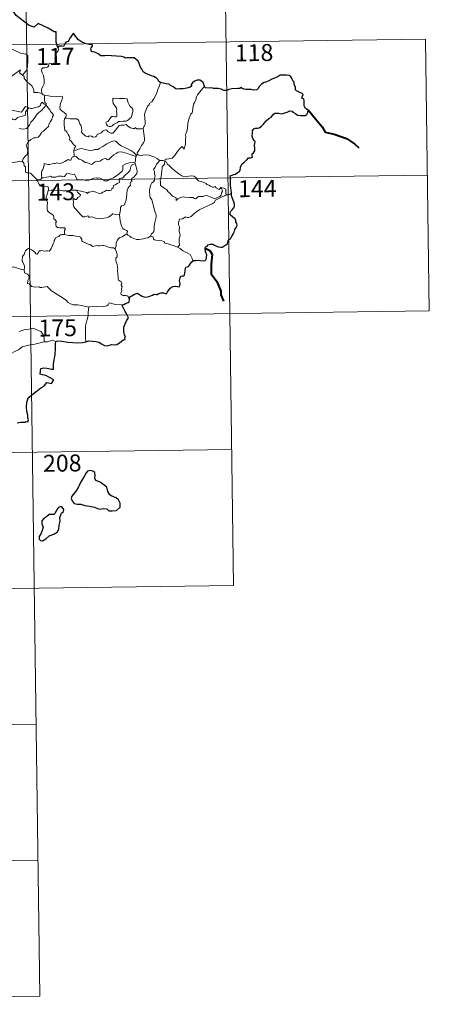
# Model space of a CAD drawing. Units: metres. Extents: x 593526 to 598021, y 4684711 to 4687742.
# Drawn here: x 594151 to 594332, y 4686468 to 4686904 of the extents above; entities that cross this region are included whole.
import ezdxf
from ezdxf.enums import TextEntityAlignment as Align

# ---------------------------------------------------------------- set-up
doc = ezdxf.new("R2010")
doc.units = ezdxf.units.M
doc.header["$MEASUREMENT"] = 0
doc.layers.add('Level 63', color=7, linetype='Continuous', lineweight=0)
doc.styles.add('Arial', font='ARIAL.TTF', dxfattribs={"height": 0.2})

msp = doc.modelspace()

# ---------------------------------------------------------------- linework, layer by layer
at = {"layer": 'Level 63', "linetype": 'Continuous', "lineweight": 0}
for points in [[(594152.1, 4687013.65, -0.74), (594155.4, 4686772.74, -0.74)], [(594241.2, 4686954.63, -0.74), (594243.68, 4686773.95, -0.74)], [(593800.66, 4686888.36, -0.74), (594330.3, 4686895.62, -0.74)], [(594167.6, 4686891.95, -0.74), (594167.9, 4686891.12, -0.74), (594167.68, 4686890.39, -0.74), (594166.92, 4686889.49, -0.74), (594166.5, 4686888.4, -0.74), (594166.17, 4686887.22, -0.74), (594166.69, 4686886.75, -0.74), (594166.6, 4686886.02, -0.74), (594166.17, 4686885.14, -0.74), (594165.28, 4686884.62, -0.74), (594164.67, 4686884.87, -0.74), (594163.76, 4686885.01, -0.74), (594163.57, 4686884.37, -0.74), (594163.43, 4686883.64, -0.74), (594162.97, 4686883.21, -0.74), (594161.8, 4686882.92, -0.74), (594160.88, 4686882.84, -0.74), (594160.43, 4686882.51, -0.74), (594160.3, 4686881.54, -0.74), (594160.65, 4686880.64, -0.74), (594161.18, 4686879.54, -0.74), (594161.54, 4686877.45, -0.74), (594161.44, 4686875.76, -0.74), (594161.02, 4686874.86, -0.74), (594160.51, 4686873.95, -0.74), (594160.3, 4686873.31, -0.74), (594160.4, 4686871.49, -0.74)], [(594330.3, 4686895.62, -0.74), (594331.95, 4686775.16, -0.74)], [(594138.36, 4686886.82, -0.74), (594138.5, 4686886.83, -0.74), (594139.49, 4686888.5, -0.74), (594141.25, 4686891.14, -0.74), (594143.5, 4686891.31, -0.74), (594147.59, 4686890.96, -0.74), (594151.04, 4686889.33, -0.74), (594153.54, 4686888.95, -0.74), (594154.32, 4686888.16, -0.74), (594154.33, 4686885.77, -0.74), (594154.01, 4686882.2, -0.74), (594151.95, 4686879.64, -0.74)], [(594145.44, 4686875.86, -0.74), (594145.89, 4686877.07, -0.74), (594146.31, 4686878.39, -0.74), (594148.57, 4686880.23, -0.74), (594151.03, 4686881.97, -0.74), (594150.63, 4686880.67, -0.74), (594151.95, 4686879.64, -0.74)], [(594151.95, 4686879.64, -0.74), (594152.69, 4686879.07, -0.74), (594152.71, 4686878.1, -0.74), (594153.93, 4686876.64, -0.74), (594155.98, 4686874.95, -0.74), (594156.95, 4686873.33, -0.74), (594156.9, 4686871.94, -0.74), (594158.7, 4686871.95, -0.74), (594160.4, 4686871.49, -0.74)], [(594213.01, 4686876.32, -0.74), (594212.37, 4686874.65, -0.74), (594211.75, 4686873.35, -0.74), (594211.34, 4686871.76, -0.74), (594210.84, 4686870.47, -0.74), (594210.08, 4686869.22, -0.74), (594209.09, 4686867.8, -0.74), (594208.07, 4686867.17, -0.74), (594208.01, 4686866.49, -0.74), (594207.44, 4686866.08, -0.74), (594206.73, 4686864.78, -0.74), (594206.26, 4686863.29, -0.74), (594205.97, 4686862.2, -0.74), (594206.01, 4686860.66, -0.74), (594206.19, 4686858.77, -0.74), (594206.24, 4686857.84, -0.74), (594205.87, 4686857.17, -0.74), (594205.51, 4686856.65, -0.74), (594205.36, 4686856.03, -0.74), (594205.38, 4686855.94, -0.74)], [(594232.51, 4686874.82, -0.74), (594231.72, 4686873.89, -0.74), (594230.36, 4686872.3, -0.74), (594229.37, 4686870.86, -0.74), (594228.86, 4686869.99, -0.74), (594228.6, 4686868.62, -0.74), (594228.09, 4686867.46, -0.74), (594227.6, 4686866.83, -0.74), (594227.28, 4686864.94, -0.74), (594227.16, 4686863.59, -0.74), (594226.99, 4686862.88, -0.74), (594226.35, 4686862.35, -0.74), (594225.7, 4686860.61, -0.74), (594225.04, 4686858.41, -0.74), (594224.89, 4686856.19, -0.74), (594224.67, 4686854.65, -0.74), (594224.24, 4686853.69, -0.74), (594223.87, 4686853.11, -0.74), (594224.14, 4686852.49, -0.74), (594224.01, 4686850.92, -0.74), (594223.99, 4686849.03, -0.74), (594223.79, 4686848.07, -0.74), (594223.49, 4686846.89, -0.74), (594222.59, 4686848.1, -0.74), (594221.33, 4686847.04, -0.74), (594220.47, 4686845.75, -0.74), (594219.21, 4686843.86, -0.74), (594218.12, 4686842.87, -0.74), (594216.64, 4686842.59, -0.74), (594215.5, 4686842.43, -0.74), (594215.05, 4686842.13, -0.74), (594214.87, 4686841.49, -0.74)], [(594160.4, 4686871.49, -0.74), (594161.02, 4686870.89, -0.74), (594161.76, 4686870.75, -0.74)], [(594161.76, 4686870.75, -0.74), (594161.61, 4686869.97, -0.74), (594161.6, 4686868.98, -0.74), (594161.8, 4686867.59, -0.74), (594162.37, 4686867.04, -0.74), (594162.32, 4686866.38, -0.74)], [(594161.76, 4686870.75, -0.74), (594161.77, 4686870.74, -0.74), (594163.48, 4686870.48, -0.74), (594164.91, 4686870.17, -0.74), (594165.88, 4686870.11, -0.74), (594166.98, 4686870.14, -0.74), (594167.88, 4686870.01, -0.74), (594169.51, 4686870.32, -0.74), (594169.61, 4686869.68, -0.74), (594169.28, 4686868.5, -0.74), (594168.79, 4686867.12, -0.74), (594168.42, 4686865.48, -0.74), (594168.55, 4686864.42, -0.74), (594169.34, 4686863.85, -0.74), (594170.41, 4686863.09, -0.74), (594171.16, 4686862.43, -0.74), (594171.3, 4686861.66, -0.74), (594170.86, 4686860.9, -0.74)], [(594139.8, 4686867.8, -0.74), (594143.51, 4686866.46, -0.74), (594144.5, 4686865.79, -0.74), (594145.52, 4686864.44, -0.74), (594148.5, 4686863.82, -0.74), (594151.46, 4686863.29, -0.74), (594153.23, 4686865.75, -0.74), (594154.65, 4686865.12, -0.74)], [(594150.35, 4686855.97, -0.74), (594151.1, 4686855.81, -0.74), (594152.28, 4686855.77, -0.74), (594153.66, 4686856.07, -0.74), (594154.37, 4686856.81, -0.74), (594154.98, 4686857.69, -0.74), (594155.53, 4686858.76, -0.74), (594156.29, 4686859.59, -0.74), (594157.18, 4686860.61, -0.74), (594158.15, 4686862.04, -0.74), (594159.19, 4686863.16, -0.74), (594160.29, 4686863.99, -0.74), (594161.34, 4686865.16, -0.74), (594162.32, 4686866.38, -0.74)], [(594162.32, 4686866.38, -0.74), (594163.11, 4686865.36, -0.74), (594164.01, 4686864.34, -0.74), (594164.25, 4686863.61, -0.74), (594165.2, 4686862.71, -0.74), (594165.56, 4686861.88, -0.74), (594165.24, 4686861.11, -0.74), (594164.88, 4686859.96, -0.74), (594164.26, 4686859.04, -0.74), (594163.57, 4686857.81, -0.74), (594163.34, 4686856.94, -0.74), (594162.1, 4686855.67, -0.74), (594161.13, 4686854.85, -0.74), (594160.3, 4686854.38, -0.74), (594160.18, 4686853.9, -0.74), (594159.46, 4686852.79, -0.74), (594158.82, 4686852.22, -0.74), (594157.63, 4686851.88, -0.74), (594156.91, 4686851.9, -0.74), (594155.62, 4686851.14, -0.74), (594154.39, 4686850.08, -0.74), (594153.83, 4686849.13, -0.74), (594153.55, 4686848.49, -0.74), (594153.75, 4686847.67, -0.74), (594154.18, 4686847.01, -0.74), (594154.25, 4686846.05, -0.74), (594153.92, 4686844.56, -0.74), (594153.1, 4686843.79, -0.74), (594152.26, 4686842.52, -0.74), (594151.82, 4686841.35, -0.74)], [(594162.32, 4686866.38, -0.74), (594161.32, 4686866.96, -0.74), (594160.8, 4686867.53, -0.74), (594160.43, 4686867.56, -0.74), (594159.97, 4686866.93, -0.74), (594159.89, 4686866.17, -0.74), (594158.97, 4686865.63, -0.74), (594157.57, 4686865.38, -0.74), (594156.19, 4686864.93, -0.74), (594155.53, 4686864.87, -0.74), (594154.65, 4686865.12, -0.74)], [(594191.82, 4686869.45, -0.74), (594191.93, 4686868.36, -0.74), (594191.99, 4686867.12, -0.74), (594192.5, 4686866.42, -0.74), (594193.09, 4686865.75, -0.74), (594193.5, 4686865.04, -0.74), (594193.61, 4686864.22, -0.74), (594193.55, 4686863.7, -0.74), (594193.59, 4686862.61, -0.74), (594193.72, 4686862, -0.74), (594193.71, 4686861.45, -0.74), (594193.27, 4686861.13, -0.74), (594192.59, 4686861.12, -0.74), (594192.01, 4686861.31, -0.74), (594191.44, 4686861.31, -0.74), (594190.92, 4686860.69, -0.74), (594190.26, 4686859.79, -0.74), (594189.64, 4686859.07, -0.74), (594188.91, 4686858.85, -0.74), (594188.76, 4686858.53, -0.74), (594189.13, 4686857.99, -0.74), (594189.48, 4686857.26, -0.74), (594190.24, 4686856.95, -0.74), (594190.88, 4686856.86, -0.74), (594191.48, 4686857.08, -0.74), (594192.13, 4686857.76, -0.74), (594193.04, 4686858.27, -0.74), (594193.76, 4686858.59, -0.74), (594194.37, 4686859.05, -0.74), (594195.06, 4686859.1, -0.74), (594196.51, 4686859.2, -0.74), (594197.72, 4686859.28, -0.74), (594198.36, 4686859.48, -0.74), (594198.99, 4686860.02, -0.74), (594199.38, 4686860.37, -0.74), (594200.03, 4686860.84, -0.74), (594200.28, 4686861.82, -0.74), (594200.5, 4686862.53, -0.74), (594200.78, 4686863.54, -0.74), (594200.77, 4686864.64, -0.74), (594200.27, 4686865.18, -0.74), (594199.7, 4686865.68, -0.74), (594199.29, 4686866.23, -0.74), (594198.71, 4686867.34, -0.74), (594198.38, 4686868.44, -0.74), (594198.17, 4686869.12, -0.74), (594197.07, 4686869.32, -0.74), (594196.18, 4686869.34, -0.74), (594195.55, 4686869.25, -0.74), (594194.88, 4686869.29, -0.74), (594193.66, 4686869.39, -0.74), (594192.71, 4686869.2, -0.74), (594191.82, 4686869.45, -0.74)], [(594154.65, 4686865.12, -0.74), (594153.77, 4686864.08, -0.74), (594153.29, 4686863.41, -0.74), (594153.18, 4686862.5, -0.74), (594153.2, 4686861.97, -0.74), (594151.86, 4686861.47, -0.74), (594150.61, 4686861.23, -0.74), (594149.65, 4686860.82, -0.74), (594149.17, 4686860.23, -0.74), (594148.57, 4686859.8, -0.74), (594147.82, 4686860.02, -0.74), (594147.1, 4686860.41, -0.74), (594146.51, 4686860.34, -0.74), (594145.74, 4686859.59, -0.74), (594144.52, 4686857.55, -0.74), (594143.05, 4686855.19, -0.74), (594141.91, 4686853.36, -0.74), (594140.81, 4686851.22, -0.74), (594140.23, 4686850, -0.74), (594140.07, 4686848.83, -0.74)], [(594170.86, 4686860.9, -0.74), (594170.55, 4686860.13, -0.74), (594170.27, 4686859.39, -0.74), (594170.41, 4686858.39, -0.74), (594170.38, 4686857.47, -0.74), (594170.61, 4686855.27, -0.74), (594171.16, 4686854.88, -0.74), (594171.68, 4686854.2, -0.74), (594172.14, 4686853.3, -0.74), (594172.52, 4686852.54, -0.74), (594172.78, 4686851.72, -0.74), (594172.76, 4686851.01, -0.74), (594173.45, 4686850.43, -0.74), (594174.03, 4686849.49, -0.74), (594174.58, 4686848.71, -0.74), (594175.46, 4686848.18, -0.74), (594174.9, 4686847.29, -0.74), (594174.67, 4686846.32, -0.74)], [(594205.38, 4686855.94, -0.74), (594204.61, 4686855.8, -0.74), (594203.76, 4686855.79, -0.74), (594202.46, 4686855.93, -0.74), (594201.81, 4686856.44, -0.74), (594201.57, 4686856.08, -0.74), (594200.94, 4686855.94, -0.74), (594199.68, 4686856.27, -0.74), (594198.45, 4686857.11, -0.74), (594197.73, 4686857.72, -0.74), (594196.71, 4686857.51, -0.74), (594195.45, 4686857.55, -0.74), (594194.64, 4686857.34, -0.74), (594193.91, 4686856.43, -0.74), (594193.15, 4686855.38, -0.74), (594192.39, 4686854.37, -0.74), (594191.93, 4686853.99, -0.74), (594191.04, 4686853.93, -0.74), (594189.8, 4686854.5, -0.74), (594189.11, 4686855.37, -0.74), (594188.34, 4686855.34, -0.74), (594187.6, 4686854.9, -0.74), (594186.71, 4686854.16, -0.74), (594184.94, 4686853.33, -0.74), (594184.69, 4686852.62, -0.74), (594184.16, 4686852.28, -0.74), (594183.23, 4686852.14, -0.74), (594182.4, 4686852.54, -0.74), (594181.41, 4686852.69, -0.74), (594181.13, 4686852.26, -0.74), (594179.86, 4686852.56, -0.74), (594178.44, 4686853.77, -0.74), (594178.07, 4686854.48, -0.74), (594178.16, 4686855.46, -0.74), (594177.88, 4686857.26, -0.74), (594177.34, 4686858.07, -0.74), (594176.88, 4686859.41, -0.74), (594176.57, 4686859.9, -0.74), (594176, 4686860.24, -0.74), (594174.43, 4686860.29, -0.74), (594172.88, 4686860.33, -0.74), (594171.3, 4686860.56, -0.74), (594170.86, 4686860.9, -0.74)], [(594205.38, 4686855.94, -0.74), (594205.95, 4686851.64, -0.74), (594205.97, 4686850.75, -0.74), (594205.44, 4686849.67, -0.74), (594204.6, 4686848.54, -0.74), (594203.8, 4686847.01, -0.74), (594203.15, 4686845.78, -0.74), (594202.69, 4686845.23, -0.74), (594202.82, 4686844.61, -0.74)], [(594202.24, 4686843.59, -0.74), (594202, 4686844.52, -0.74), (594201.2, 4686845.38, -0.74), (594199.86, 4686846.28, -0.74), (594197.46, 4686847.45, -0.74), (594195.57, 4686848.39, -0.74), (594194.38, 4686849.25, -0.74), (594193.68, 4686849.95, -0.74), (594193.24, 4686850.46, -0.74), (594192.38, 4686850.48, -0.74), (594191.04, 4686850.09, -0.74), (594189.17, 4686849.21, -0.74), (594187.42, 4686848.07, -0.74), (594185.79, 4686847.13, -0.74), (594185.31, 4686846.73, -0.74), (594183.82, 4686846.77, -0.74), (594183.12, 4686846.45, -0.74), (594182.47, 4686846.29, -0.74), (594180.99, 4686846.46, -0.74), (594179.23, 4686846.83, -0.74), (594177.83, 4686847.1, -0.74), (594176.63, 4686846.8, -0.74), (594175.46, 4686846.44, -0.74), (594174.67, 4686846.32, -0.74)], [(594160.48, 4686834.16, -0.74), (594160.29, 4686835.14, -0.74), (594160.27, 4686836.45, -0.74), (594160.43, 4686837.27, -0.74), (594160.83, 4686837.86, -0.74), (594161.19, 4686838.73, -0.74), (594161.47, 4686839.79, -0.74), (594161.48, 4686840.49, -0.74), (594162.14, 4686840.35, -0.74), (594163.12, 4686840, -0.74), (594163.96, 4686840.08, -0.74), (594164.96, 4686840.33, -0.74), (594165.85, 4686840.51, -0.74), (594166.41, 4686840.45, -0.74), (594167.05, 4686840.75, -0.74), (594167.58, 4686840.65, -0.74), (594168.13, 4686840.44, -0.74), (594169.02, 4686840.66, -0.74), (594170.58, 4686841.33, -0.74), (594171.39, 4686841.86, -0.74), (594172.13, 4686842.26, -0.74), (594172.76, 4686841.93, -0.74), (594173.26, 4686841.99, -0.74), (594173.64, 4686842.75, -0.74), (594173.88, 4686843.34, -0.74), (594174.38, 4686843.52, -0.74), (594174.78, 4686843.75, -0.74)], [(594174.67, 4686846.32, -0.74), (594174.65, 4686845.5, -0.74), (594174.82, 4686844.59, -0.74), (594174.78, 4686843.75, -0.74)], [(594174.78, 4686843.75, -0.74), (594174.86, 4686843.79, -0.74), (594175.66, 4686843.65, -0.74), (594176.39, 4686842.84, -0.74), (594176.78, 4686842.4, -0.74), (594177.26, 4686842.45, -0.74), (594178.47, 4686841.83, -0.74), (594179.58, 4686841.01, -0.74), (594180.61, 4686840.86, -0.74), (594181.4, 4686840.47, -0.74), (594182.22, 4686840.06, -0.74), (594182.79, 4686840.25, -0.74), (594183.74, 4686841.05, -0.74), (594184.58, 4686841.59, -0.74), (594185.81, 4686841.36, -0.74), (594186.42, 4686841.72, -0.74), (594187.2, 4686842.32, -0.74), (594187.87, 4686842.62, -0.74), (594188.85, 4686842.65, -0.74), (594189.51, 4686842.13, -0.74), (594190.12, 4686842.27, -0.74), (594191.26, 4686843.39, -0.74), (594192.34, 4686844.35, -0.74), (594193.4, 4686844.96, -0.74), (594194.24, 4686845.51, -0.74), (594195.06, 4686845.72, -0.74), (594196.27, 4686845.55, -0.74), (594198.32, 4686844.9, -0.74), (594199.88, 4686844.4, -0.74), (594202.24, 4686843.59, -0.74)], [(594202.24, 4686843.59, -0.74), (594202.24, 4686843.58, -0.74), (594201.96, 4686842.69, -0.74), (594201.9, 4686841.74, -0.74), (594201.63, 4686841, -0.74)], [(594202.82, 4686844.61, -0.74), (594202.75, 4686844.69, -0.74), (594202.38, 4686844.16, -0.74), (594202.24, 4686843.59, -0.74)], [(594212.5, 4686841.82, -0.74), (594211.55, 4686842.69, -0.74), (594210.51, 4686843.29, -0.74), (594209.53, 4686843.66, -0.74), (594207.93, 4686844.13, -0.74), (594206.47, 4686844.31, -0.74), (594205.13, 4686844.21, -0.74), (594204.02, 4686843.89, -0.74), (594203.11, 4686844.3, -0.74), (594202.82, 4686844.61, -0.74)], [(594142.98, 4686841.31, -0.74), (594143.47, 4686840.99, -0.74), (594144.56, 4686840.94, -0.74), (594145.78, 4686840.7, -0.74), (594147.16, 4686840.82, -0.74), (594147.81, 4686841.01, -0.74), (594148.69, 4686841.13, -0.74), (594149.72, 4686841.17, -0.74), (594150.16, 4686841.38, -0.74), (594150.9, 4686841.28, -0.74), (594151.82, 4686841.35, -0.74)], [(594151.82, 4686841.35, -0.74), (594151.84, 4686841.35, -0.74), (594152.56, 4686840.74, -0.74), (594152.7, 4686839.4, -0.74), (594153.24, 4686839.03, -0.74), (594153.28, 4686836.59, -0.74), (594153.76, 4686836.41, -0.74), (594154.56, 4686836.39, -0.74), (594155.39, 4686836.23, -0.74), (594156.3, 4686835.39, -0.74), (594157.6, 4686833.99, -0.74), (594158.44, 4686833.21, -0.74)], [(594201.63, 4686841, -0.74), (594200.6, 4686841.06, -0.74), (594199.67, 4686841.01, -0.74), (594198.61, 4686840.71, -0.74), (594197.38, 4686840.16, -0.74), (594196.35, 4686839.62, -0.74), (594196.31, 4686838.91, -0.74), (594196.32, 4686837.87, -0.74), (594195.95, 4686837.08, -0.74), (594194.76, 4686836.13, -0.74), (594193.6, 4686835.17, -0.74), (594192.16, 4686834.18, -0.74), (594190.58, 4686833.55, -0.74), (594189.4, 4686832.89, -0.74), (594188.37, 4686832.87, -0.74), (594187.66, 4686833.22, -0.74), (594186.64, 4686833.85, -0.74), (594185.81, 4686834.14, -0.74), (594185.36, 4686834.06, -0.74), (594184.82, 4686833.97, -0.74), (594184.44, 4686834.17, -0.74), (594183.43, 4686833.99, -0.74), (594182.35, 4686833.5, -0.74), (594181.38, 4686833.14, -0.74), (594180.39, 4686832.77, -0.74), (594179.28, 4686833.16, -0.74), (594178.63, 4686833.42, -0.74), (594177.69, 4686833.31, -0.74), (594176.37, 4686833.26, -0.74), (594175.89, 4686833.63, -0.74), (594175.37, 4686834.93, -0.74), (594174.88, 4686835.8, -0.74), (594174.2, 4686835.67, -0.74), (594172.91, 4686835.98, -0.74), (594172.06, 4686836.06, -0.74), (594171.37, 4686835.86, -0.74), (594170.89, 4686835.26, -0.74), (594170.52, 4686834.77, -0.74), (594169.79, 4686834.66, -0.74), (594169.18, 4686834.86, -0.74), (594167.8, 4686834.82, -0.74), (594167.63, 4686834.87, -0.74), (594166.6, 4686834.4, -0.74), (594165.09, 4686834.48, -0.74), (594164.32, 4686834.9, -0.74), (594163.6, 4686834.55, -0.74), (594162.54, 4686834.39, -0.74), (594161.24, 4686834.21, -0.74), (594160.48, 4686834.16, -0.74)], [(594175.78, 4686828.65, -0.74), (594178.26, 4686828.16, -0.74), (594180.22, 4686827.58, -0.74), (594180.74, 4686827.28, -0.74), (594181.12, 4686827.78, -0.74), (594181.58, 4686827.75, -0.74), (594182.09, 4686827.97, -0.74), (594182.95, 4686828.22, -0.74), (594183.5, 4686828.12, -0.74), (594184.37, 4686827.82, -0.74), (594185.1, 4686827.47, -0.74), (594185.77, 4686827.21, -0.74), (594186.83, 4686827.36, -0.74), (594187.4, 4686827.77, -0.74), (594188.15, 4686828.11, -0.74), (594189.04, 4686828.74, -0.74), (594189.73, 4686828.6, -0.74), (594190.59, 4686828.59, -0.74), (594191.1, 4686828.69, -0.74), (594191.51, 4686829.34, -0.74), (594192.03, 4686829.79, -0.74), (594192.24, 4686830.73, -0.74), (594192.94, 4686831.04, -0.74), (594194.07, 4686831.83, -0.74), (594194.84, 4686832.04, -0.74), (594194.74, 4686833.22, -0.74), (594194.78, 4686833.83, -0.74), (594195.36, 4686834.07, -0.74), (594196.19, 4686834.03, -0.74), (594197.27, 4686835.32, -0.74), (594198.6, 4686836.47, -0.74), (594199.35, 4686837.2, -0.74), (594199.72, 4686838.34, -0.74), (594199.9, 4686839.22, -0.74), (594200.12, 4686839.72, -0.74), (594200.75, 4686840.01, -0.74), (594201.75, 4686840.4, -0.74)], [(594201.75, 4686840.4, -0.74), (594202.12, 4686839.47, -0.74), (594202.45, 4686838.05, -0.74), (594202.58, 4686836.83, -0.74), (594202.45, 4686836.06, -0.74), (594201.98, 4686835.26, -0.74), (594201.24, 4686834.49, -0.74), (594200.44, 4686834.07, -0.74), (594200, 4686833.32, -0.74), (594200.25, 4686832.85, -0.74), (594200.24, 4686832.38, -0.74), (594199.72, 4686832.17, -0.74), (594199.61, 4686831.65, -0.74), (594199.72, 4686830.76, -0.74), (594199.14, 4686830.3, -0.74), (594198.69, 4686829.65, -0.74), (594198.28, 4686828.67, -0.74), (594198.04, 4686826.91, -0.74), (594197.92, 4686825.52, -0.74), (594197.75, 4686824.23, -0.74), (594197.41, 4686823.26, -0.74), (594197.01, 4686822.26, -0.74), (594196.4, 4686821.84, -0.74), (594195.66, 4686821.69, -0.74), (594195.28, 4686821.06, -0.74), (594195.24, 4686820.02, -0.74), (594194.86, 4686817.79, -0.74)], [(594201.63, 4686841, -0.74), (594201.63, 4686840.97, -0.74), (594201.73, 4686840.44, -0.74), (594201.75, 4686840.4, -0.74)], [(594212.5, 4686841.82, -0.74), (594212.49, 4686841.82, -0.74), (594212.05, 4686841.1, -0.74), (594211.27, 4686840.15, -0.74), (594210.57, 4686838.93, -0.74), (594209.93, 4686837.85, -0.74), (594210.29, 4686836.99, -0.74), (594210.34, 4686835.74, -0.74), (594210.6, 4686835.02, -0.74), (594210.47, 4686834.45, -0.74), (594210.3, 4686834.01, -0.74), (594210.31, 4686833.19, -0.74), (594209.84, 4686832.36, -0.74), (594209.13, 4686831.87, -0.74), (594208.49, 4686830.75, -0.74), (594208.14, 4686828.63, -0.74), (594208.28, 4686826.06, -0.74), (594208.37, 4686825.38, -0.74), (594209.16, 4686824.33, -0.74), (594209.53, 4686822.76, -0.74), (594209.92, 4686821.53, -0.74), (594210.2, 4686820.34, -0.74), (594210.67, 4686818.98, -0.74), (594211.09, 4686817.74, -0.74), (594211.12, 4686816.75, -0.74), (594210.8, 4686815.47, -0.74), (594210.28, 4686813.78, -0.74), (594210.19, 4686812.69, -0.74), (594210.2, 4686811.41, -0.74), (594209.99, 4686810.3, -0.74), (594209.66, 4686809.74, -0.74), (594209.04, 4686809.35, -0.74), (594208.58, 4686808.35, -0.74)], [(594214.87, 4686841.49, -0.74), (594214.88, 4686841.58, -0.74), (594214.22, 4686841.89, -0.74), (594213.55, 4686841.83, -0.74), (594212.5, 4686841.82, -0.74)], [(594239.74, 4686829.92, -0.74), (594239.91, 4686829.48, -0.74), (594240.28, 4686828.76, -0.74), (594240.35, 4686828.19, -0.74), (594239.99, 4686827.44, -0.74), (594239.77, 4686826.51, -0.74), (594239.27, 4686825.91, -0.74), (594238.2, 4686825.39, -0.74), (594237.08, 4686824.9, -0.74), (594236.24, 4686825.13, -0.74), (594234.92, 4686825.73, -0.74), (594234.18, 4686826.09, -0.74), (594233.38, 4686826.36, -0.74), (594232.39, 4686826.17, -0.74), (594231.9, 4686825.91, -0.74), (594230.48, 4686825.93, -0.74), (594229.87, 4686825.89, -0.74), (594229.24, 4686825.45, -0.74), (594228.6, 4686824.82, -0.74), (594227.98, 4686825.04, -0.74), (594227.27, 4686825.39, -0.74), (594225.82, 4686825.4, -0.74), (594223.78, 4686825.65, -0.74), (594222.94, 4686825.73, -0.74), (594221.87, 4686825.38, -0.74), (594220.68, 4686824.9, -0.74), (594219.86, 4686824.16, -0.74), (594219.92, 4686825.23, -0.74), (594219.36, 4686825.58, -0.74), (594218.29, 4686826.08, -0.74), (594217.28, 4686827.25, -0.74), (594216.29, 4686828.08, -0.74), (594215.77, 4686828.84, -0.74), (594214.52, 4686829.79, -0.74), (594213.46, 4686830.43, -0.74), (594212.95, 4686830.79, -0.74), (594212.98, 4686832.41, -0.74), (594212.88, 4686833.33, -0.74), (594213.26, 4686834.56, -0.74), (594213.4, 4686835.94, -0.74), (594213.57, 4686837.13, -0.74), (594213.71, 4686838.52, -0.74), (594213.78, 4686839.11, -0.74), (594214.3, 4686839.59, -0.74), (594214.75, 4686840.27, -0.74), (594214.87, 4686841.49, -0.74)], [(594214.87, 4686841.49, -0.74), (594215.54, 4686841.28, -0.74), (594215.99, 4686840.42, -0.74), (594217.1, 4686839.25, -0.74), (594218.39, 4686838, -0.74), (594219.73, 4686837.02, -0.74), (594221.1, 4686835.96, -0.74), (594222.46, 4686835.09, -0.74), (594223.22, 4686834.72, -0.74), (594224.19, 4686834.63, -0.74), (594225.48, 4686834.93, -0.74), (594226.52, 4686835.02, -0.74), (594227.72, 4686834.84, -0.74), (594228.68, 4686834.27, -0.74), (594229.12, 4686833.55, -0.74), (594229.87, 4686832.87, -0.74), (594230.88, 4686832.51, -0.74), (594232.29, 4686832.05, -0.74), (594233.2, 4686831.7, -0.74), (594233.53, 4686831.24, -0.74), (594234.44, 4686830.9, -0.74), (594235.17, 4686830.46, -0.74), (594235.94, 4686830.02, -0.74), (594236.65, 4686830.03, -0.74), (594237.18, 4686830.37, -0.74), (594237.67, 4686829.77, -0.74), (594238.92, 4686828.93, -0.74), (594239.26, 4686829.33, -0.74), (594239.74, 4686829.92, -0.74)], [(593801.48, 4686828.13, -0.74), (594331.12, 4686835.39, -0.74)], [(594160.48, 4686834.16, -0.74), (594160.19, 4686833.67, -0.74), (594159.6, 4686833.31, -0.74), (594158.44, 4686833.21, -0.74)], [(594158.44, 4686833.21, -0.74), (594158.49, 4686833.16, -0.74), (594158.69, 4686832.41, -0.74), (594159.4, 4686831.09, -0.74), (594160.12, 4686830.5, -0.74), (594161.15, 4686830.38, -0.74), (594163.23, 4686830.11, -0.74), (594163.34, 4686829.09, -0.74), (594163.28, 4686828.61, -0.74)], [(594163.28, 4686828.61, -0.74), (594163.26, 4686828.42, -0.74), (594162.87, 4686826.97, -0.74), (594162.47, 4686825.7, -0.74), (594162.29, 4686824.8, -0.74), (594162.67, 4686823.95, -0.74), (594162.95, 4686823.22, -0.74), (594162.83, 4686821.46, -0.74), (594162.75, 4686820.27, -0.74), (594163.01, 4686819.48, -0.74), (594163.72, 4686818.76, -0.74), (594164.85, 4686818.09, -0.74), (594165.64, 4686817.45, -0.74), (594165.74, 4686816.77, -0.74), (594165.76, 4686816, -0.74), (594166.35, 4686815.55, -0.74), (594166.91, 4686814.86, -0.74), (594166.64, 4686814.35, -0.74), (594166.65, 4686813.47, -0.74), (594166.73, 4686812.61, -0.74), (594167.39, 4686812.13, -0.74), (594168.39, 4686811.96, -0.74), (594169.52, 4686811.94, -0.74), (594170.44, 4686812, -0.74), (594170.95, 4686811.58, -0.74), (594170.56, 4686810.76, -0.74), (594170.43, 4686809.07, -0.74)], [(594175.78, 4686828.65, -0.74), (594174.32, 4686828.67, -0.74), (594172.46, 4686828.61, -0.74), (594171.15, 4686828.43, -0.74), (594169.75, 4686828.4, -0.74), (594167.71, 4686828.49, -0.74), (594166.27, 4686828.69, -0.74), (594164.58, 4686828.69, -0.74), (594163.28, 4686828.61, -0.74)], [(594194.86, 4686817.79, -0.74), (594193.22, 4686817.92, -0.74), (594191.83, 4686818.21, -0.74), (594191.04, 4686817.49, -0.74), (594189.96, 4686816.69, -0.74), (594188.87, 4686816.46, -0.74), (594185.96, 4686816.04, -0.74), (594184.2, 4686816.23, -0.74), (594182.62, 4686816.82, -0.74), (594181.86, 4686816.78, -0.74), (594181.21, 4686816.7, -0.74), (594180.76, 4686817.25, -0.74), (594179.5, 4686816.83, -0.74), (594178.64, 4686816.82, -0.74), (594177.27, 4686818.15, -0.74), (594176.71, 4686818.92, -0.74), (594175.14, 4686820.59, -0.74), (594174.68, 4686821.31, -0.74), (594174.39, 4686822.28, -0.74), (594174.48, 4686823.06, -0.74), (594174.28, 4686824.6, -0.74), (594174.56, 4686824.99, -0.74), (594175.23, 4686824.61, -0.74), (594175.74, 4686824.57, -0.74), (594176.42, 4686825.37, -0.74), (594177.3, 4686825.83, -0.74), (594177.6, 4686826.63, -0.74), (594177, 4686826.99, -0.74), (594176.27, 4686827.81, -0.74), (594175.78, 4686828.65, -0.74)], [(594220.54, 4686803.39, -0.74), (594221.38, 4686804.31, -0.74), (594221.22, 4686805.63, -0.74), (594221.21, 4686807.29, -0.74), (594221.55, 4686807.95, -0.74), (594221.67, 4686808.92, -0.74), (594221.4, 4686809.72, -0.74), (594221.22, 4686810.55, -0.74), (594221.33, 4686812.38, -0.74), (594220.99, 4686813.35, -0.74), (594220.96, 4686814.35, -0.74), (594221.34, 4686815.89, -0.74), (594222.78, 4686815.94, -0.74), (594223.44, 4686816.49, -0.74), (594224.07, 4686816.8, -0.74), (594224.82, 4686816.59, -0.74), (594225.58, 4686816.63, -0.74), (594226.49, 4686817.04, -0.74), (594227.89, 4686818.37, -0.74), (594229.45, 4686819.57, -0.74), (594230.36, 4686820.07, -0.74), (594231.77, 4686820.75, -0.74), (594234.28, 4686821.95, -0.74), (594235.8, 4686822.57, -0.74), (594236.79, 4686823.21, -0.74), (594237.26, 4686824.26, -0.74), (594238.73, 4686825.04, -0.74), (594240.64, 4686825.93, -0.74), (594241.46, 4686826.2, -0.74), (594242, 4686826.66, -0.74)], [(594242, 4686826.66, -0.74), (594241.91, 4686827.58, -0.74), (594241.94, 4686828.32, -0.74), (594241.93, 4686829.19, -0.74), (594241.05, 4686829.61, -0.74), (594239.74, 4686829.92, -0.74)], [(594242, 4686826.66, -0.74), (594242.02, 4686826.69, -0.74), (594242.81, 4686826.63, -0.74), (594243.51, 4686826.7, -0.74), (594244.36, 4686827.3, -0.74)], [(594198.06, 4686809.29, -0.74), (594198.25, 4686809.94, -0.74), (594198.31, 4686810.39, -0.74), (594198.03, 4686810.86, -0.74), (594196.96, 4686811.33, -0.74), (594196.24, 4686811.73, -0.74), (594195.7, 4686812.89, -0.74), (594195.18, 4686815.08, -0.74), (594194.86, 4686817.79, -0.74)], [(594170.43, 4686809.07, -0.74), (594170.3, 4686809.1, -0.74), (594169.62, 4686809.08, -0.74), (594169.23, 4686808.97, -0.74), (594168.67, 4686808.89, -0.74), (594168.21, 4686808.67, -0.74), (594167.94, 4686808.09, -0.74), (594167.1, 4686807.79, -0.74), (594166.5, 4686807.5, -0.74), (594166.16, 4686806.9, -0.74), (594165.94, 4686806.37, -0.74), (594165.86, 4686805.84, -0.74), (594165.55, 4686805.16, -0.74), (594165.14, 4686804.22, -0.74), (594164.53, 4686802.9, -0.74), (594163.95, 4686801.97, -0.74), (594163.66, 4686801.73, -0.74), (594162.9, 4686801.83, -0.74), (594162.35, 4686801.86, -0.74), (594161.31, 4686801.73, -0.74), (594160.67, 4686801.89, -0.74), (594159.98, 4686801.86, -0.74), (594159.42, 4686801.84, -0.74), (594159.08, 4686801.44, -0.74), (594158.83, 4686800.9, -0.74), (594158.33, 4686800.36, -0.74), (594157.84, 4686800.54, -0.74), (594157.42, 4686801.15, -0.74), (594156.62, 4686801.76, -0.74), (594155.84, 4686802.2, -0.74), (594154.99, 4686802.63, -0.74), (594154.54, 4686802.79, -0.74), (594153.82, 4686802.44, -0.74), (594153.25, 4686801.83, -0.74), (594152.92, 4686801.18, -0.74)], [(594192.98, 4686802.74, -0.74), (594192.11, 4686803.11, -0.74), (594191.13, 4686803.17, -0.74), (594190.32, 4686803.27, -0.74), (594189.45, 4686803.61, -0.74), (594188.53, 4686804.03, -0.74), (594187.8, 4686804.18, -0.74), (594187.14, 4686804.18, -0.74), (594185.99, 4686804.07, -0.74), (594185.23, 4686804.06, -0.74), (594184.67, 4686804.13, -0.74), (594183.58, 4686803.82, -0.74), (594182.91, 4686803.78, -0.74), (594182.42, 4686804.24, -0.74), (594181.9, 4686804.57, -0.74), (594180.96, 4686804.78, -0.74), (594179.75, 4686805.32, -0.74), (594178.48, 4686805.99, -0.74), (594178.23, 4686806.25, -0.74), (594178.15, 4686806.97, -0.74), (594177.86, 4686807.43, -0.74), (594177.5, 4686807.84, -0.74), (594177.04, 4686808.09, -0.74), (594175.72, 4686808.28, -0.74), (594174.66, 4686808.39, -0.74), (594174.32, 4686808.6, -0.74), (594173.31, 4686808.53, -0.74), (594172.38, 4686808.65, -0.74), (594171.1, 4686808.85, -0.74), (594170.43, 4686809.07, -0.74)], [(594198.06, 4686809.29, -0.74), (594197.28, 4686808.94, -0.74), (594196.53, 4686808.47, -0.74), (594195.98, 4686808.06, -0.74), (594195.04, 4686807.75, -0.74), (594194.33, 4686807.34, -0.74), (594193.97, 4686806.59, -0.74), (594193.41, 4686805.44, -0.74), (594193.42, 4686803.96, -0.74), (594192.98, 4686802.74, -0.74)], [(594208.58, 4686808.35, -0.74), (594208.17, 4686808.05, -0.74), (594207.37, 4686807.6, -0.74), (594206.37, 4686807.47, -0.74), (594205.46, 4686807.09, -0.74), (594204.36, 4686806.94, -0.74), (594203.6, 4686806.9, -0.74), (594202.42, 4686806.79, -0.74), (594200.86, 4686807.37, -0.74), (594200, 4686807.68, -0.74), (594199.45, 4686808.37, -0.74), (594198.58, 4686808.79, -0.74), (594198.06, 4686809.29, -0.74)], [(594220.54, 4686803.39, -0.74), (594219, 4686804.01, -0.74), (594217.6, 4686804.51, -0.74), (594216.41, 4686804.95, -0.74), (594214.93, 4686805.22, -0.74), (594214.56, 4686805.89, -0.74), (594213.57, 4686806.17, -0.74), (594212.25, 4686806.34, -0.74), (594210.93, 4686806.49, -0.74), (594210.28, 4686806.73, -0.74), (594209.9, 4686807.02, -0.74), (594209.68, 4686807.98, -0.74), (594208.58, 4686808.35, -0.74)], [(594152.92, 4686801.18, -0.74), (594152.6, 4686800.18, -0.74), (594152.26, 4686799.77, -0.74), (594151.92, 4686799.28, -0.74), (594151.73, 4686797.84, -0.74), (594151.68, 4686797.23, -0.74), (594152.07, 4686796.75, -0.74), (594152.44, 4686795.69, -0.74), (594152.76, 4686795.04, -0.74), (594152.74, 4686794.23, -0.74), (594152.7, 4686793.41, -0.74)], [(594199.19, 4686780.12, -0.74), (594198.9, 4686780.86, -0.74), (594198.6, 4686781.55, -0.74), (594198.2, 4686781.83, -0.74), (594197.58, 4686782.09, -0.74), (594196.48, 4686782.08, -0.74), (594195.98, 4686782.19, -0.74), (594195.63, 4686782.43, -0.74), (594195.45, 4686783.03, -0.74), (594195.88, 4686784.19, -0.74), (594195.67, 4686785.04, -0.74), (594196.01, 4686785.9, -0.74), (594195.64, 4686786.65, -0.74), (594195.86, 4686787.29, -0.74), (594195.7, 4686788.06, -0.74), (594195.13, 4686788.39, -0.74), (594194.63, 4686788.6, -0.74), (594194.34, 4686788.85, -0.74), (594194.25, 4686789.47, -0.74), (594194.29, 4686790.27, -0.74), (594194.14, 4686791.48, -0.74), (594193.91, 4686793.26, -0.74), (594194.12, 4686793.75, -0.74), (594193.94, 4686794.55, -0.74), (594193.74, 4686795.72, -0.74), (594193.41, 4686796.91, -0.74), (594193.23, 4686797.84, -0.74), (594193.26, 4686798.54, -0.74), (594193.76, 4686799.18, -0.74), (594193.73, 4686800.2, -0.74), (594193.54, 4686801.23, -0.74), (594192.98, 4686802.74, -0.74)], [(594227.56, 4686797.47, -0.74), (594227.18, 4686797.67, -0.74), (594227.02, 4686798.38, -0.74), (594226.64, 4686798.98, -0.74), (594226.34, 4686799.56, -0.74), (594226.09, 4686800.18, -0.74), (594225.04, 4686800.71, -0.74), (594224.1, 4686801.19, -0.74), (594222.96, 4686801.79, -0.74), (594222.26, 4686802.26, -0.74), (594221.69, 4686802.77, -0.74), (594220.56, 4686803.38, -0.74), (594220.54, 4686803.39, -0.74)], [(594152.7, 4686793.41, -0.74), (594151.52, 4686793.5, -0.74), (594148.85, 4686794.43, -0.74), (594147.97, 4686794.77, -0.74), (594145.95, 4686793.94, -0.74), (594145.29, 4686793.25, -0.74), (594143.93, 4686792.77, -0.74), (594143.1, 4686791.81, -0.74), (594142.97, 4686790.95, -0.74), (594143.08, 4686789.85, -0.74), (594142.72, 4686789.47, -0.74), (594141.88, 4686789.24, -0.74)], [(594181.24, 4686776.88, -0.74), (594178.04, 4686777.53, -0.74), (594176.36, 4686777.81, -0.74), (594174.37, 4686777.93, -0.74), (594173.13, 4686778.27, -0.74), (594172.18, 4686778.86, -0.74), (594171.19, 4686779.97, -0.74), (594168.78, 4686781.58, -0.74), (594164.75, 4686784.13, -0.74), (594162.8, 4686785.98, -0.74), (594160.52, 4686785.56, -0.74), (594159.74, 4686785.57, -0.74), (594159.43, 4686785.79, -0.74), (594157.42, 4686785.67, -0.74), (594156.08, 4686786.07, -0.74), (594154.82, 4686787.14, -0.74), (594154.15, 4686787.32, -0.74), (594154.27, 4686788.71, -0.74), (594154.86, 4686789.82, -0.74), (594154.87, 4686790.61, -0.74), (594154.13, 4686791.46, -0.74), (594152.73, 4686792.07, -0.74), (594152.7, 4686793.41, -0.74)], [(594195.9, 4686777.9, -0.74), (594193.09, 4686777.99, -0.74), (594190.27, 4686778.74, -0.74), (594189.8, 4686777.91, -0.74), (594189.19, 4686777.48, -0.74), (594187.94, 4686777.09, -0.74), (594186.71, 4686777.02, -0.74), (594184.61, 4686777.13, -0.74), (594181.33, 4686777.06, -0.74), (594181.24, 4686776.88, -0.74)], [(593802.31, 4686767.9, -0.74), (594331.95, 4686775.16, -0.74)], [(594181.24, 4686776.88, -0.74), (594181.06, 4686775.82, -0.74), (594181.02, 4686774.48, -0.74), (594180.95, 4686773.19, -0.74), (594180.93, 4686773.09, -0.74)], [(594243.68, 4686773.95, -0.74), (594245.33, 4686653.49, -0.74)], [(594155.4, 4686772.74, -0.74), (594159.54, 4686471.61, -0.74)], [(594180.93, 4686773.09, -0.74), (594180.73, 4686771.87, -0.74), (594180.26, 4686770.33, -0.74), (594179.83, 4686768.6, -0.74), (594179.74, 4686766.07, -0.74), (594179.77, 4686763.33, -0.74), (594179.95, 4686761.47, -0.74)], [(594150.36, 4686766.05, -0.74), (594153.15, 4686767.02, -0.74), (594154.1, 4686766.87, -0.74), (594155.55, 4686767.41, -0.74), (594156.62, 4686767.51, -0.74), (594157.96, 4686766.94, -0.74), (594160.02, 4686766, -0.74), (594160.71, 4686765.11, -0.74), (594161.32, 4686764.08, -0.74), (594161.54, 4686762.71, -0.74), (594161.48, 4686761.46, -0.74)], [(594161.48, 4686761.46, -0.74), (594159.2, 4686760.97, -0.74), (594157.29, 4686760.42, -0.74), (594155.36, 4686760.1, -0.74), (594152.99, 4686759.53, -0.74), (594151.79, 4686759.32, -0.74), (594150.2, 4686757.99, -0.74), (594148.74, 4686757.3, -0.74), (594146.61, 4686756.21, -0.74), (594145.16, 4686756.07, -0.74)], [(594166.72, 4686761.7, -0.74), (594165.25, 4686762.16, -0.74), (594162.96, 4686761.54, -0.74), (594161.48, 4686761.46, -0.74)], [(593803.14, 4686707.67, -0.74), (594244.5, 4686713.73, -0.74)], [(593803.96, 4686647.44, -0.74), (594245.33, 4686653.49, -0.74)], [(593893.06, 4686588.43, -0.74), (594157.88, 4686592.06, -0.74)], [(593893.89, 4686528.2, -0.74), (594158.71, 4686531.83, -0.74)], [(593894.72, 4686467.98, -0.74), (594159.54, 4686471.61, -0.74)]]:
    msp.add_polyline3d(points, dxfattribs=at)
at = {"layer": 'Level 63', "linetype": 'Continuous', "lineweight": 30}
for points in [[(594167.6, 4686891.95, -0.74), (594166.85, 4686894.29, -0.74), (594166.74, 4686898.77, -0.74), (594165.89, 4686898.82, -0.74), (594163.21, 4686900.43, -0.74), (594158.82, 4686902.51, -0.74), (594157, 4686900.95, -0.74), (594154.78, 4686901.63, -0.74), (594149.07, 4686906.04, -0.74), (594147.87, 4686907.91, -0.74), (594144.3, 4686909.75, -0.74), (594142.62, 4686908.25, -0.74), (594140.26, 4686904.9, -0.74), (594139.5, 4686904, -0.74), (594135.16, 4686903.89, -0.74)], [(594213.01, 4686876.32, -0.74), (594212.28, 4686876.85, -0.74), (594211.88, 4686877.62, -0.74), (594211.2, 4686878.3, -0.74), (594210.05, 4686879.01, -0.74), (594209.04, 4686879.4, -0.74), (594207.16, 4686880.04, -0.74), (594206.2, 4686880.56, -0.74), (594205.32, 4686881.15, -0.74), (594204.66, 4686882.29, -0.74), (594203.94, 4686883.53, -0.74), (594203.59, 4686884.87, -0.74), (594203.07, 4686885.91, -0.74), (594202.17, 4686886.54, -0.74), (594201.37, 4686887.27, -0.74), (594200.44, 4686887.37, -0.74), (594199.58, 4686887.32, -0.74), (594198.91, 4686887.28, -0.74), (594198.15, 4686887.29, -0.74), (594197.52, 4686887.13, -0.74), (594196.8, 4686887.57, -0.74), (594195.66, 4686887.84, -0.74), (594193.47, 4686888.12, -0.74), (594191.33, 4686888.23, -0.74), (594189.15, 4686888.37, -0.74), (594188.29, 4686888.2, -0.74), (594186.53, 4686888.27, -0.74), (594185.33, 4686889.07, -0.74), (594183.95, 4686889.8, -0.74), (594182.93, 4686889.97, -0.74), (594182.37, 4686890.06, -0.74), (594182.17, 4686891.15, -0.74), (594182.28, 4686891.81, -0.74), (594182.84, 4686892.49, -0.74), (594182.85, 4686893.05, -0.74), (594182.12, 4686893.27, -0.74), (594181.41, 4686893.23, -0.74), (594179.59, 4686893.71, -0.74), (594177.95, 4686894.34, -0.74), (594176.73, 4686895.26, -0.74), (594175.84, 4686896.26, -0.74), (594175.03, 4686897.33, -0.74), (594174.51, 4686898.19, -0.74), (594173.89, 4686897.51, -0.74), (594172.97, 4686896.2, -0.74), (594172.05, 4686894.55, -0.74), (594171.15, 4686894.22, -0.74), (594170.69, 4686893.49, -0.74), (594169.99, 4686892.36, -0.74), (594169.28, 4686892.5, -0.74), (594168.02, 4686892.49, -0.74), (594167.6, 4686891.95, -0.74)], [(594244.36, 4686827.3, -0.74), (594244.33, 4686828.62, -0.74), (594244.06, 4686829.56, -0.74), (594243.98, 4686830.86, -0.74), (594243.94, 4686832.89, -0.74), (594243.95, 4686834.4, -0.74), (594243.8, 4686835, -0.74), (594244.24, 4686835.24, -0.74), (594245.45, 4686835.57, -0.74), (594246.19, 4686835.84, -0.74), (594247.01, 4686836.44, -0.74), (594247.76, 4686836.81, -0.74), (594248.23, 4686837.33, -0.74), (594248.44, 4686838.92, -0.74), (594249.03, 4686840.21, -0.74), (594249.98, 4686841.11, -0.74), (594251.38, 4686842.31, -0.74), (594251.96, 4686843.06, -0.74), (594252.86, 4686843.04, -0.74), (594253.63, 4686843.25, -0.74), (594253.59, 4686844.09, -0.74), (594253.57, 4686844.77, -0.74), (594254.07, 4686845.21, -0.74), (594254.67, 4686846.16, -0.74), (594254.75, 4686847.2, -0.74), (594254.58, 4686848.52, -0.74), (594254.94, 4686850.19, -0.74), (594254.45, 4686850.65, -0.74), (594253.8, 4686851.55, -0.74), (594253.52, 4686852.63, -0.74), (594253.64, 4686854.02, -0.74), (594253.76, 4686855.04, -0.74), (594254.31, 4686855.85, -0.74), (594254.97, 4686856.15, -0.74), (594255.95, 4686856.15, -0.74), (594256.67, 4686856.36, -0.74), (594257.72, 4686857, -0.74), (594258.49, 4686857.83, -0.74), (594259.8, 4686859.36, -0.74), (594261, 4686860.41, -0.74), (594261.93, 4686861.06, -0.74), (594262.59, 4686861.73, -0.74), (594263.02, 4686862.42, -0.74), (594263.73, 4686862.82, -0.74), (594265.27, 4686862.79, -0.74), (594266.64, 4686862.47, -0.74), (594267.51, 4686862.77, -0.74), (594269.05, 4686863.24, -0.74), (594270.23, 4686863.9, -0.74), (594271.24, 4686863.67, -0.74), (594271.5, 4686863.19, -0.74), (594272.79, 4686862.7, -0.74), (594273.67, 4686861.88, -0.74), (594274.91, 4686861.81, -0.74), (594276.33, 4686861.75, -0.74), (594277, 4686861.77, -0.74), (594277.68, 4686862.16, -0.74), (594278.12, 4686863.17, -0.74), (594278.3, 4686864.29, -0.74), (594277.86, 4686864.4, -0.74), (594277.19, 4686864.92, -0.74), (594276.62, 4686866.09, -0.74), (594276.63, 4686867.15, -0.74), (594276.63, 4686868.37, -0.74), (594276.46, 4686868.99, -0.74), (594275.95, 4686869.28, -0.74), (594275.48, 4686869.43, -0.74), (594275.68, 4686870.02, -0.74), (594276.2, 4686871.07, -0.74), (594275.7, 4686871.47, -0.74), (594274.29, 4686872.11, -0.74), (594273.22, 4686872.71, -0.74), (594272.7, 4686873.11, -0.74), (594272.66, 4686874.24, -0.74), (594272.12, 4686875.66, -0.74), (594272.11, 4686876.5, -0.74), (594271.53, 4686877.11, -0.74), (594271.04, 4686878.29, -0.74), (594270.52, 4686879.18, -0.74), (594269.86, 4686879.54, -0.74), (594268.7, 4686879.63, -0.74), (594267.08, 4686879.6, -0.74), (594265.9, 4686879.68, -0.74), (594264.99, 4686879.03, -0.74), (594263.42, 4686878.38, -0.74), (594262.32, 4686877.87, -0.74), (594260.86, 4686877.2, -0.74), (594259.55, 4686876.48, -0.74), (594258.93, 4686876.41, -0.74), (594257.7, 4686875.66, -0.74), (594256.78, 4686874.69, -0.74), (594256.27, 4686873.71, -0.74), (594255.58, 4686873.12, -0.74), (594254.2, 4686873.05, -0.74), (594253.04, 4686873.25, -0.74), (594252.06, 4686873.29, -0.74), (594250.78, 4686873.35, -0.74), (594250.06, 4686873.42, -0.74), (594248.94, 4686873.95, -0.74)], [(594232.51, 4686874.82, -0.74), (594232.22, 4686875.48, -0.74), (594231.87, 4686876.41, -0.74), (594231.1, 4686877.05, -0.74), (594230.32, 4686877.42, -0.74), (594229.24, 4686877.46, -0.74), (594227.99, 4686876.98, -0.74), (594227.13, 4686876.27, -0.74), (594226.62, 4686875.5, -0.74), (594226.68, 4686874.69, -0.74), (594226.07, 4686874.28, -0.74), (594224.68, 4686873.88, -0.74), (594222.99, 4686873.51, -0.74), (594221.41, 4686873.64, -0.74), (594220.64, 4686873.41, -0.74), (594219.71, 4686873.65, -0.74), (594218.56, 4686874.45, -0.74), (594217.44, 4686875.09, -0.74), (594216.76, 4686875.66, -0.74), (594215.46, 4686875.76, -0.74), (594213.58, 4686876.25, -0.74), (594213.01, 4686876.32, -0.74)], [(594248.94, 4686873.95, -0.74), (594248.63, 4686874.38, -0.74), (594248.12, 4686873.78, -0.74), (594247.16, 4686873.74, -0.74), (594244.6, 4686873.51, -0.74), (594243.18, 4686873.22, -0.74), (594242.39, 4686872.86, -0.74), (594241.2, 4686872.83, -0.74), (594240.22, 4686873.09, -0.74), (594239.82, 4686873.5, -0.74), (594238.53, 4686873.8, -0.74), (594237.93, 4686873.66, -0.74), (594236.45, 4686873.74, -0.74), (594235.64, 4686874.09, -0.74), (594234.55, 4686873.83, -0.74), (594232.8, 4686873.97, -0.74), (594232.7, 4686874.19, -0.74), (594232.51, 4686874.82, -0.74)], [(594227.56, 4686797.47, -0.74), (594228.56, 4686797.57, -0.74), (594229.62, 4686797.62, -0.74), (594230.7, 4686797.48, -0.74), (594231.98, 4686797.39, -0.74), (594232.7, 4686797.49, -0.74), (594233.14, 4686798.01, -0.74), (594233.41, 4686798.89, -0.74), (594233.45, 4686800.01, -0.74), (594233.16, 4686800.58, -0.74), (594232.87, 4686801.58, -0.74), (594232.8, 4686802.93, -0.74), (594232.96, 4686803.62, -0.74), (594233.64, 4686803.94, -0.74), (594234.05, 4686804.42, -0.74), (594235, 4686804.78, -0.74), (594236.08, 4686804.79, -0.74), (594236.91, 4686804.36, -0.74), (594237.79, 4686803.89, -0.74), (594238.68, 4686803.57, -0.74), (594239.55, 4686803.48, -0.74), (594240.52, 4686803.36, -0.74), (594241.21, 4686804.07, -0.74), (594241.9, 4686804.5, -0.74), (594242.7, 4686804.97, -0.74), (594242.74, 4686805.46, -0.74), (594242.98, 4686806.28, -0.74), (594243.38, 4686806.78, -0.74), (594244, 4686807.07, -0.74), (594244.27, 4686807.72, -0.74), (594245.24, 4686809.56, -0.74), (594245.62, 4686810.07, -0.74), (594245.94, 4686811.27, -0.74), (594246.54, 4686812.18, -0.74), (594246.86, 4686813.06, -0.74), (594246.79, 4686813.93, -0.74), (594246.39, 4686814.69, -0.74), (594246.38, 4686815.29, -0.74), (594246.03, 4686816, -0.74), (594245, 4686816.75, -0.74), (594243.88, 4686817.77, -0.74), (594243.77, 4686818.85, -0.74), (594244.09, 4686819.37, -0.74), (594244.68, 4686820.04, -0.74), (594245.42, 4686820.86, -0.74), (594245.67, 4686821.55, -0.74), (594245.72, 4686822.41, -0.74), (594245.47, 4686823.46, -0.74), (594244.92, 4686825.04, -0.74), (594244.49, 4686825.81, -0.74), (594244.36, 4686826.5, -0.74), (594244.36, 4686827.3, -0.74)], [(594199.19, 4686780.12, -0.74), (594199.43, 4686781.39, -0.74), (594200.31, 4686781.93, -0.74), (594201.46, 4686782.55, -0.74), (594202.39, 4686782.91, -0.74), (594202.81, 4686783.03, -0.74), (594203.38, 4686782.62, -0.74), (594204.2, 4686782.17, -0.74), (594204.84, 4686781.71, -0.74), (594205.67, 4686781.48, -0.74), (594206.55, 4686781.35, -0.74), (594207.77, 4686781.62, -0.74), (594209.39, 4686782.13, -0.74), (594210.11, 4686782.55, -0.74), (594211.02, 4686782.51, -0.74), (594211.53, 4686782.49, -0.74), (594212.17, 4686782.94, -0.74), (594213.15, 4686783.19, -0.74), (594214.36, 4686783.27, -0.74), (594215.5, 4686782.79, -0.74), (594215.79, 4686783, -0.74), (594216.05, 4686783.57, -0.74), (594216.6, 4686784.34, -0.74), (594217.09, 4686785.13, -0.74), (594217.8, 4686785.7, -0.74), (594218.66, 4686786.03, -0.74), (594219.52, 4686786.1, -0.74), (594220.68, 4686786, -0.74), (594221.26, 4686785.9, -0.74), (594221.51, 4686786.49, -0.74), (594221.62, 4686787.18, -0.74), (594221.52, 4686787.94, -0.74), (594221.38, 4686788.64, -0.74), (594221.68, 4686789.78, -0.74), (594222.03, 4686790.51, -0.74), (594222.71, 4686790.75, -0.74), (594223.3, 4686790.71, -0.74), (594223.55, 4686791.08, -0.74), (594223.74, 4686792.04, -0.74), (594223.97, 4686792.9, -0.74), (594224.1, 4686794.01, -0.74), (594224.18, 4686794.59, -0.74), (594224.91, 4686794.68, -0.74), (594225.36, 4686794.85, -0.74), (594225.81, 4686795.47, -0.74), (594226.23, 4686796.15, -0.74), (594226.8, 4686796.9, -0.74), (594227.56, 4686797.47, -0.74)], [(594195.9, 4686777.9, -0.74), (594196.71, 4686777.96, -0.74), (594197.56, 4686778.41, -0.74), (594198.64, 4686778.92, -0.74), (594199.06, 4686779.27, -0.74), (594199.19, 4686780.12, -0.74)], [(594198.18, 4686773.33, -0.74), (594197.3, 4686774.9, -0.74), (594195.9, 4686777.9, -0.74)], [(594179.95, 4686761.47, -0.74), (594181.29, 4686761.95, -0.74), (594184.48, 4686761.7, -0.74), (594185.66, 4686761.39, -0.74), (594186.8, 4686760.56, -0.74), (594188.16, 4686759.82, -0.74), (594189.33, 4686759.66, -0.74), (594191.26, 4686760.24, -0.74), (594192.52, 4686760.17, -0.74), (594193.71, 4686760.38, -0.74), (594194.84, 4686761.11, -0.74), (594196.46, 4686762.44, -0.74), (594197.35, 4686762.46, -0.74), (594197.17, 4686763.42, -0.74), (594197.55, 4686763.5, -0.74), (594197.01, 4686764.62, -0.74), (594196.73, 4686766.11, -0.74), (594196.81, 4686768, -0.74), (594197.33, 4686769.41, -0.74), (594197.99, 4686770.8, -0.74), (594198.85, 4686772.14, -0.74), (594198.18, 4686773.33, -0.74)], [(594149.58, 4686725.66, -0.74), (594150.98, 4686725.87, -0.74), (594152.99, 4686725.85, -0.74), (594153.43, 4686726.17, -0.74), (594154.21, 4686726.05, -0.74), (594154.57, 4686726.93, -0.74), (594154.22, 4686727.81, -0.74), (594154.26, 4686729.03, -0.74), (594153.82, 4686730.61, -0.74), (594153.69, 4686732.63, -0.74), (594153.84, 4686734.58, -0.74), (594154.38, 4686736.64, -0.74), (594157.94, 4686739.51, -0.74), (594159.82, 4686740.97, -0.74), (594161.64, 4686742.11, -0.74), (594162.72, 4686743.5, -0.74), (594164.68, 4686743.07, -0.74), (594165.75, 4686744.67, -0.74), (594163.86, 4686745.69, -0.74), (594162.19, 4686746.59, -0.74), (594160.8, 4686746.89, -0.74), (594159.71, 4686747.14, -0.74), (594159.98, 4686749.62, -0.74), (594161.25, 4686749.98, -0.74), (594162.66, 4686749.88, -0.74), (594164.94, 4686749.37, -0.74), (594165.62, 4686749.33, -0.74), (594165.67, 4686750.04, -0.74), (594165.66, 4686751.74, -0.74), (594166.31, 4686755.89, -0.74), (594166.45, 4686758.5, -0.74), (594166.48, 4686760.49, -0.74), (594166.72, 4686761.7, -0.74)], [(594166.72, 4686761.7, -0.74), (594167.34, 4686762, -0.74), (594169.29, 4686761.85, -0.74), (594171.97, 4686761.38, -0.74), (594174.13, 4686761.15, -0.74), (594176.3, 4686761.03, -0.74), (594178.48, 4686761.13, -0.74), (594179.83, 4686761.42, -0.74), (594179.95, 4686761.47, -0.74)], [(594174.39, 4686693.86, -0.74), (594173.7, 4686693.04, -0.74), (594173.39, 4686692.12, -0.74), (594173.91, 4686691.11, -0.74), (594174.84, 4686689.93, -0.74), (594176.11, 4686689.62, -0.74), (594177.74, 4686689.61, -0.74), (594179.5, 4686689, -0.74), (594181.58, 4686688.65, -0.74), (594183.78, 4686688.31, -0.74), (594185.12, 4686687.69, -0.74), (594186.23, 4686687.39, -0.74), (594187.6, 4686687.63, -0.74), (594189.22, 4686687.43, -0.74), (594190.18, 4686686.63, -0.74), (594191.66, 4686686.55, -0.74), (594193.47, 4686686.8, -0.74), (594195.11, 4686688.24, -0.74), (594195.06, 4686690.03, -0.74), (594194.43, 4686691.52, -0.74), (594193.3, 4686692.33, -0.74), (594191.49, 4686693.06, -0.74), (594190.5, 4686693.75, -0.74), (594189.7, 4686695.17, -0.74), (594189.16, 4686697.06, -0.74), (594186.32, 4686699.34, -0.74), (594184.4, 4686700.12, -0.74), (594183.91, 4686701.07, -0.74), (594184.13, 4686702.41, -0.74), (594183.9, 4686703.6, -0.74), (594182.99, 4686704.23, -0.74), (594181.91, 4686704.49, -0.74), (594180.73, 4686704.14, -0.74), (594180.01, 4686703.43, -0.74), (594179.13, 4686701.82, -0.74), (594177.76, 4686699.39, -0.74), (594176.75, 4686697.23, -0.74), (594175.59, 4686695.53, -0.74), (594174.39, 4686693.86, -0.74)], [(594163.69, 4686675.47, -0.74), (594165.8, 4686676.22, -0.74), (594167.2, 4686677.19, -0.74), (594167.98, 4686678.53, -0.74), (594168.11, 4686680.29, -0.74), (594168.64, 4686681.99, -0.74), (594168.36, 4686683.73, -0.74), (594169.17, 4686685.63, -0.74), (594170.05, 4686686.28, -0.74), (594170.15, 4686687.22, -0.74), (594169.51, 4686688.19, -0.74), (594168.89, 4686688.57, -0.74), (594167.76, 4686688.09, -0.74), (594166.96, 4686686.87, -0.74), (594166.41, 4686685.59, -0.74), (594165.71, 4686685.06, -0.74), (594163.77, 4686684.93, -0.74), (594162.55, 4686684, -0.74), (594161.14, 4686683.05, -0.74), (594160.48, 4686682.13, -0.74), (594160.51, 4686680.88, -0.74), (594161, 4686679.39, -0.74), (594160.58, 4686677.88, -0.74), (594160, 4686676.48, -0.74), (594159.34, 4686675.27, -0.74), (594159.29, 4686674.13, -0.74), (594159.82, 4686673.48, -0.74), (594160.68, 4686673.37, -0.74), (594162.26, 4686674.27, -0.74), (594163.69, 4686675.47, -0.74)]]:
    msp.add_polyline3d(points, dxfattribs=at)
at = {"layer": 'Level 63', "linetype": 'Continuous', "lineweight": 40}
for points in [[(594278.3, 4686864.29, -0.74), (594281.57, 4686860.32, -0.74), (594284.47, 4686856.69, -0.74), (594285.87, 4686854.39, -0.74), (594289.78, 4686853.51, -0.74), (594295.38, 4686851.51, -0.74), (594298.89, 4686849.25, -0.74), (594300.7, 4686847.49, -0.74)], [(594232.8, 4686802.93, -0.74), (594234.81, 4686801.94, -0.74), (594235.89, 4686800.17, -0.74), (594235.44, 4686796.05, -0.74), (594235.4, 4686791.64, -0.74), (594237.88, 4686788.21, -0.74), (594239.62, 4686783.93, -0.74), (594239.65, 4686782.35, -0.74), (594240.86, 4686779.53, -0.74)]]:
    msp.add_polyline3d(points, dxfattribs=at)

# ---------------------------------------------------------------- texts
at = {"layer": 'Level 63', "linetype": 'Continuous', "lineweight": 13, "style": 'Arial'}
for s, p in [('117', (594166.43, 4686887.94, -0.74)), ('118', (594254.4, 4686889.6, -0.74)), ('143', (594166.63, 4686827.91, -0.74)), ('144', (594255.85, 4686829.41, -0.74)), ('175', (594167.47, 4686767.68, -0.74)), ('208', (594169.5, 4686707.75, -0.74))]:
    msp.add_text(s, height=7.5, rotation=0.7862, dxfattribs=at).set_placement(p, align=Align.MIDDLE_CENTER)

doc.saveas('drawing.dxf')
